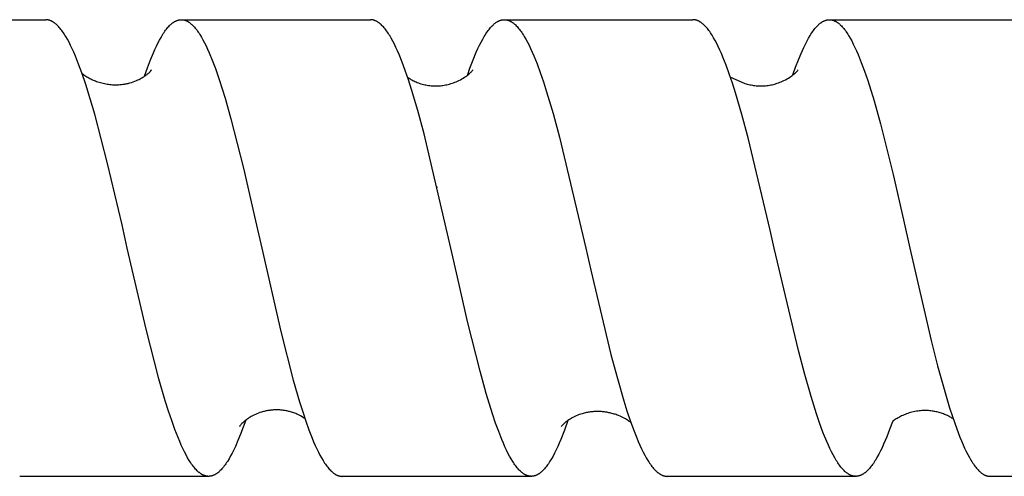
# Model space of a CAD drawing. Units: millimetres. Extents: x 1595 to 2539, y 1941 to 2360.
# Drawn here: x 1784 to 1810, y 1972 to 1984 of the extents above; entities that cross this region are included whole.
import ezdxf

# ---------------------------------------------------------------- set-up
doc = ezdxf.new("R2010")
doc.units = ezdxf.units.MM
doc.header["$LTSCALE"] = 100
doc.layers.add('GIP_Visible', color=7, linetype='Continuous')

msp = doc.modelspace()

# ---------------------------------------------------------------- linework, layer by layer
at = {"layer": 'GIP_Visible'}
for points in [[(1779.985, 1983.723), (1784.933, 1983.723)], [(1786.936, 1978.328), (1786.557, 1979.944), (1786.219, 1981.242), (1786.103, 1981.646), (1785.986, 1982.02), (1785.881, 1982.328), (1785.797, 1982.557), (1785.713, 1982.768), (1785.67, 1982.866), (1785.628, 1982.959), (1785.586, 1983.048), (1785.544, 1983.131), (1785.501, 1983.209), (1785.459, 1983.281), (1785.438, 1983.316), (1785.417, 1983.349), (1785.396, 1983.38), (1785.375, 1983.411), (1785.354, 1983.44), (1785.333, 1983.467), (1785.312, 1983.493), (1785.29, 1983.518), (1785.269, 1983.542), (1785.248, 1983.564), (1785.227, 1983.584), (1785.217, 1983.594), (1785.206, 1983.603), (1785.189, 1983.618), (1785.172, 1983.631), (1785.163, 1983.638), (1785.155, 1983.644), (1785.146, 1983.65), (1785.138, 1983.656), (1785.129, 1983.661), (1785.121, 1983.667), (1785.112, 1983.672), (1785.104, 1983.676), (1785.095, 1983.681), (1785.087, 1983.685), (1785.078, 1983.689), (1785.07, 1983.693), (1785.061, 1983.697), (1785.053, 1983.7), (1785.044, 1983.703), (1785.035, 1983.706), (1785.027, 1983.709), (1785.018, 1983.712), (1785.01, 1983.714), (1785.001, 1983.716), (1784.993, 1983.718), (1784.984, 1983.719), (1784.976, 1983.72), (1784.967, 1983.721), (1784.959, 1983.722), (1784.95, 1983.723), (1784.942, 1983.723), (1784.933, 1983.723)], [(1787.524, 1982.236), (1787.603, 1982.458), (1787.681, 1982.664), (1787.759, 1982.853), (1787.798, 1982.941), (1787.837, 1983.025), (1787.877, 1983.108), (1787.918, 1983.185), (1787.959, 1983.258), (1788, 1983.326), (1788.02, 1983.358), (1788.04, 1983.388), (1788.061, 1983.418), (1788.081, 1983.446), (1788.102, 1983.472), (1788.122, 1983.498), (1788.142, 1983.522), (1788.163, 1983.544), (1788.183, 1983.566), (1788.203, 1983.586), (1788.214, 1983.595), (1788.224, 1983.605), (1788.234, 1983.613), (1788.244, 1983.622), (1788.254, 1983.63), (1788.265, 1983.638), (1788.275, 1983.645), (1788.285, 1983.653), (1788.295, 1983.659), (1788.305, 1983.666), (1788.316, 1983.672), (1788.326, 1983.678), (1788.336, 1983.683), (1788.346, 1983.688), (1788.356, 1983.693), (1788.367, 1983.697), (1788.377, 1983.701), (1788.387, 1983.705), (1788.397, 1983.708), (1788.407, 1983.712), (1788.418, 1983.714), (1788.428, 1983.717), (1788.438, 1983.719), (1788.448, 1983.72), (1788.458, 1983.721), (1788.469, 1983.722), (1788.479, 1983.723), (1788.489, 1983.723)], [(1788.492, 1983.723), (1793.456, 1983.723)], [(1788.492, 1983.723), (1788.502, 1983.723), (1788.512, 1983.723), (1788.522, 1983.722), (1788.532, 1983.721), (1788.542, 1983.719), (1788.552, 1983.717), (1788.562, 1983.715), (1788.572, 1983.713), (1788.582, 1983.71), (1788.592, 1983.707), (1788.602, 1983.703), (1788.612, 1983.699), (1788.622, 1983.695), (1788.632, 1983.691), (1788.642, 1983.686), (1788.652, 1983.681), (1788.662, 1983.675), (1788.672, 1983.669), (1788.683, 1983.663), (1788.693, 1983.656), (1788.703, 1983.649), (1788.713, 1983.642), (1788.723, 1983.634), (1788.733, 1983.626), (1788.744, 1983.618), (1788.754, 1983.609), (1788.764, 1983.6), (1788.774, 1983.591), (1788.795, 1983.571), (1788.815, 1983.55), (1788.835, 1983.528), (1788.856, 1983.504), (1788.876, 1983.479), (1788.897, 1983.453), (1788.917, 1983.425), (1788.937, 1983.396), (1788.958, 1983.366), (1788.978, 1983.334), (1789.019, 1983.267), (1789.06, 1983.195), (1789.1, 1983.118), (1789.141, 1983.035), (1789.182, 1982.948), (1789.223, 1982.856), (1789.305, 1982.657), (1789.386, 1982.441), (1789.486, 1982.155), (1789.64, 1981.661), (1789.795, 1981.115), (1790.122, 1979.821), (1790.442, 1978.433)], [(1795.567, 1977.723), (1794.863, 1980.726), (1794.699, 1981.335), (1794.536, 1981.891), (1794.454, 1982.146), (1794.372, 1982.385), (1794.29, 1982.606), (1794.208, 1982.81), (1794.167, 1982.904), (1794.126, 1982.994), (1794.085, 1983.079), (1794.044, 1983.159), (1794.003, 1983.234), (1793.962, 1983.304), (1793.941, 1983.337), (1793.921, 1983.368), (1793.9, 1983.399), (1793.88, 1983.428), (1793.859, 1983.455), (1793.839, 1983.482), (1793.818, 1983.507), (1793.798, 1983.531), (1793.777, 1983.553), (1793.757, 1983.574), (1793.736, 1983.593), (1793.726, 1983.603), (1793.716, 1983.612), (1793.705, 1983.62), (1793.695, 1983.629), (1793.685, 1983.637), (1793.675, 1983.644), (1793.664, 1983.651), (1793.654, 1983.658), (1793.644, 1983.665), (1793.634, 1983.671), (1793.623, 1983.677), (1793.613, 1983.682), (1793.603, 1983.688), (1793.593, 1983.692), (1793.582, 1983.697), (1793.572, 1983.701), (1793.562, 1983.705), (1793.551, 1983.708), (1793.546, 1983.71), (1793.54, 1983.712), (1793.534, 1983.713), (1793.528, 1983.715), (1793.522, 1983.716), (1793.516, 1983.717), (1793.51, 1983.719), (1793.504, 1983.72), (1793.498, 1983.72), (1793.492, 1983.721), (1793.486, 1983.722), (1793.48, 1983.722), (1793.474, 1983.723), (1793.468, 1983.723), (1793.462, 1983.723), (1793.456, 1983.723)], [(1796, 1982.26), (1796.068, 1982.452), (1796.152, 1982.67), (1796.235, 1982.869), (1796.277, 1982.962), (1796.319, 1983.049), (1796.361, 1983.132), (1796.403, 1983.209), (1796.445, 1983.282), (1796.466, 1983.316), (1796.487, 1983.349), (1796.507, 1983.38), (1796.528, 1983.41), (1796.549, 1983.439), (1796.57, 1983.466), (1796.591, 1983.492), (1796.612, 1983.517), (1796.633, 1983.541), (1796.654, 1983.562), (1796.675, 1983.583), (1796.685, 1983.593), (1796.696, 1983.602), (1796.706, 1983.611), (1796.717, 1983.62), (1796.727, 1983.628), (1796.738, 1983.636), (1796.752, 1983.647), (1796.767, 1983.657), (1796.781, 1983.666), (1796.796, 1983.674), (1796.803, 1983.678), (1796.81, 1983.682), (1796.817, 1983.686), (1796.825, 1983.689), (1796.832, 1983.693), (1796.839, 1983.696), (1796.846, 1983.699), (1796.854, 1983.702), (1796.861, 1983.704), (1796.868, 1983.707), (1796.875, 1983.709), (1796.883, 1983.711), (1796.89, 1983.713), (1796.897, 1983.715), (1796.904, 1983.716), (1796.912, 1983.718), (1796.919, 1983.719), (1796.926, 1983.72), (1796.933, 1983.721), (1796.941, 1983.722), (1796.948, 1983.723), (1796.955, 1983.723), (1796.962, 1983.723), (1796.969, 1983.723)], [(1796.969, 1983.723), (1801.921, 1983.723)], [(1796.969, 1983.723), (1796.976, 1983.723), (1796.982, 1983.723), (1796.989, 1983.723), (1796.995, 1983.722), (1797.002, 1983.722), (1797.008, 1983.721), (1797.015, 1983.72), (1797.021, 1983.719), (1797.028, 1983.718), (1797.034, 1983.717), (1797.041, 1983.715), (1797.047, 1983.713), (1797.054, 1983.712), (1797.06, 1983.71), (1797.067, 1983.708), (1797.073, 1983.706), (1797.084, 1983.702), (1797.094, 1983.698), (1797.105, 1983.694), (1797.115, 1983.689), (1797.126, 1983.684), (1797.136, 1983.678), (1797.147, 1983.672), (1797.157, 1983.666), (1797.168, 1983.66), (1797.178, 1983.653), (1797.189, 1983.646), (1797.199, 1983.638), (1797.21, 1983.63), (1797.22, 1983.622), (1797.231, 1983.613), (1797.241, 1983.604), (1797.252, 1983.595), (1797.262, 1983.585), (1797.283, 1983.565), (1797.304, 1983.543), (1797.325, 1983.519), (1797.346, 1983.495), (1797.367, 1983.469), (1797.388, 1983.441), (1797.409, 1983.413), (1797.43, 1983.383), (1797.451, 1983.351), (1797.472, 1983.318), (1797.493, 1983.284), (1797.535, 1983.212), (1797.577, 1983.134), (1797.619, 1983.052), (1797.661, 1982.964), (1797.703, 1982.871), (1797.745, 1982.774), (1797.83, 1982.564), (1797.914, 1982.336), (1797.998, 1982.09), (1798.082, 1981.828), (1798.25, 1981.257), (1798.419, 1980.632), (1799.108, 1977.723)], [(1803.95, 1978.194), (1803.37, 1980.622), (1803.206, 1981.235), (1803.041, 1981.798), (1802.958, 1982.057), (1802.876, 1982.3), (1802.794, 1982.527), (1802.711, 1982.736), (1802.67, 1982.834), (1802.629, 1982.926), (1802.588, 1983.014), (1802.547, 1983.097), (1802.506, 1983.176), (1802.464, 1983.249), (1802.423, 1983.317), (1802.403, 1983.349), (1802.382, 1983.38), (1802.362, 1983.41), (1802.341, 1983.438), (1802.321, 1983.465), (1802.3, 1983.491), (1802.279, 1983.515), (1802.259, 1983.538), (1802.238, 1983.56), (1802.218, 1983.58), (1802.208, 1983.59), (1802.197, 1983.599), (1802.187, 1983.608), (1802.177, 1983.617), (1802.166, 1983.625), (1802.156, 1983.633), (1802.146, 1983.641), (1802.136, 1983.648), (1802.125, 1983.655), (1802.115, 1983.662), (1802.105, 1983.668), (1802.095, 1983.674), (1802.084, 1983.68), (1802.074, 1983.685), (1802.064, 1983.69), (1802.053, 1983.695), (1802.045, 1983.698), (1802.037, 1983.701), (1802.029, 1983.704), (1802.02, 1983.707), (1802.012, 1983.71), (1802.004, 1983.712), (1801.995, 1983.714), (1801.987, 1983.716), (1801.979, 1983.718), (1801.971, 1983.719), (1801.962, 1983.721), (1801.954, 1983.722), (1801.946, 1983.722), (1801.937, 1983.723), (1801.929, 1983.723), (1801.921, 1983.723)], [(1804.547, 1982.277), (1804.618, 1982.477), (1804.69, 1982.664), (1804.761, 1982.837), (1804.833, 1982.996), (1804.875, 1983.082), (1804.917, 1983.163), (1804.959, 1983.239), (1805, 1983.31), (1805.021, 1983.343), (1805.042, 1983.375), (1805.063, 1983.406), (1805.084, 1983.435), (1805.105, 1983.463), (1805.126, 1983.49), (1805.147, 1983.515), (1805.168, 1983.538), (1805.189, 1983.561), (1805.21, 1983.582), (1805.221, 1983.591), (1805.231, 1983.601), (1805.242, 1983.61), (1805.252, 1983.619), (1805.263, 1983.628), (1805.273, 1983.636), (1805.284, 1983.643), (1805.294, 1983.651), (1805.305, 1983.658), (1805.315, 1983.665), (1805.326, 1983.671), (1805.336, 1983.677), (1805.347, 1983.683), (1805.357, 1983.688), (1805.368, 1983.693), (1805.378, 1983.697), (1805.389, 1983.701), (1805.399, 1983.705), (1805.41, 1983.709), (1805.42, 1983.712), (1805.431, 1983.714), (1805.441, 1983.717), (1805.452, 1983.719), (1805.462, 1983.72), (1805.473, 1983.722), (1805.483, 1983.723), (1805.494, 1983.723), (1805.504, 1983.723)], [(1805.504, 1983.723), (1810.463, 1983.723)], [(1805.504, 1983.723), (1805.515, 1983.723), (1805.525, 1983.723), (1805.536, 1983.722), (1805.546, 1983.72), (1805.557, 1983.719), (1805.567, 1983.717), (1805.577, 1983.714), (1805.588, 1983.712), (1805.598, 1983.709), (1805.609, 1983.705), (1805.619, 1983.701), (1805.63, 1983.697), (1805.64, 1983.693), (1805.651, 1983.688), (1805.661, 1983.683), (1805.672, 1983.677), (1805.682, 1983.671), (1805.693, 1983.665), (1805.703, 1983.658), (1805.714, 1983.651), (1805.724, 1983.644), (1805.735, 1983.636), (1805.745, 1983.628), (1805.756, 1983.619), (1805.766, 1983.61), (1805.777, 1983.601), (1805.787, 1983.592), (1805.797, 1983.582), (1805.818, 1983.561), (1805.839, 1983.539), (1805.86, 1983.515), (1805.881, 1983.49), (1805.902, 1983.463), (1805.923, 1983.435), (1805.944, 1983.406), (1805.965, 1983.376), (1805.986, 1983.344), (1806.007, 1983.31), (1806.049, 1983.24), (1806.091, 1983.164), (1806.132, 1983.083), (1806.174, 1982.996), (1806.216, 1982.904), (1806.258, 1982.808), (1806.342, 1982.6), (1806.426, 1982.373), (1806.51, 1982.128), (1806.677, 1981.588), (1806.844, 1980.99), (1807.178, 1979.652), (1807.451, 1978.467)], [(1785.888, 1982.309), (1785.913, 1982.29), (1785.934, 1982.274), (1785.958, 1982.258), (1785.983, 1982.241), (1786.008, 1982.225), (1786.034, 1982.21), (1786.061, 1982.194), (1786.089, 1982.179), (1786.118, 1982.165), (1786.147, 1982.151), (1786.177, 1982.138), (1786.207, 1982.125), (1786.238, 1982.113), (1786.27, 1982.101), (1786.302, 1982.09), (1786.335, 1982.079), (1786.369, 1982.069), (1786.403, 1982.06), (1786.437, 1982.052), (1786.472, 1982.044), (1786.507, 1982.037), (1786.543, 1982.031), (1786.579, 1982.026), (1786.616, 1982.021), (1786.653, 1982.018), (1786.69, 1982.015), (1786.727, 1982.014), (1786.765, 1982.013), (1786.803, 1982.013), (1786.842, 1982.015), (1786.88, 1982.017), (1786.919, 1982.021), (1786.958, 1982.025), (1786.997, 1982.031), (1787.021, 1982.035), (1787.046, 1982.04), (1787.07, 1982.045), (1787.094, 1982.05), (1787.117, 1982.056), (1787.14, 1982.062), (1787.186, 1982.076), (1787.23, 1982.09), (1787.272, 1982.106), (1787.313, 1982.123), (1787.353, 1982.14), (1787.382, 1982.154), (1787.409, 1982.168), (1787.435, 1982.182), (1787.46, 1982.196), (1787.483, 1982.209), (1787.504, 1982.223), (1787.525, 1982.236), (1787.544, 1982.249), (1787.562, 1982.262), (1787.578, 1982.274), (1787.594, 1982.286), (1787.608, 1982.298), (1787.621, 1982.309), (1787.634, 1982.319), (1787.645, 1982.33), (1787.655, 1982.339), (1787.664, 1982.349), (1787.672, 1982.357), (1787.679, 1982.365), (1787.685, 1982.372), (1787.69, 1982.379), (1787.695, 1982.385), (1787.698, 1982.39), (1787.7, 1982.392), (1787.701, 1982.394), (1787.702, 1982.396), (1787.703, 1982.398), (1787.704, 1982.399), (1787.704, 1982.4), (1787.705, 1982.4), (1787.705, 1982.401), (1787.705, 1982.401), (1787.705, 1982.401), (1787.705, 1982.401), (1787.705, 1982.402), (1787.705, 1982.402), (1787.705, 1982.402), (1787.705, 1982.402), (1787.705, 1982.402), (1787.705, 1982.402), (1787.705, 1982.402), (1787.705, 1982.402), (1787.705, 1982.402), (1787.705, 1982.402), (1787.705, 1982.402), (1787.705, 1982.402), (1787.705, 1982.402), (1787.705, 1982.402), (1787.705, 1982.402), (1787.705, 1982.402), (1787.705, 1982.402), (1787.705, 1982.402), (1787.704, 1982.402), (1787.704, 1982.402), (1787.704, 1982.402), (1787.704, 1982.402), (1787.704, 1982.401), (1787.703, 1982.401), (1787.703, 1982.4), (1787.703, 1982.4), (1787.702, 1982.398), (1787.7, 1982.397), (1787.699, 1982.395)], [(1787.699, 1982.395), (1787.688, 1982.376)], [(1794.624, 1982.1), (1794.655, 1982.086), (1794.686, 1982.073), (1794.718, 1982.062), (1794.75, 1982.05), (1794.782, 1982.04), (1794.815, 1982.031), (1794.848, 1982.022), (1794.881, 1982.014), (1794.914, 1982.007), (1794.948, 1982.001), (1794.982, 1981.996), (1795.016, 1981.992), (1795.05, 1981.988), (1795.084, 1981.986), (1795.119, 1981.984), (1795.153, 1981.983), (1795.188, 1981.983), (1795.222, 1981.984), (1795.257, 1981.986), (1795.292, 1981.988), (1795.327, 1981.992), (1795.361, 1981.996), (1795.396, 1982.001), (1795.431, 1982.008), (1795.465, 1982.015), (1795.5, 1982.023), (1795.534, 1982.032), (1795.568, 1982.042), (1795.602, 1982.052), (1795.636, 1982.064), (1795.67, 1982.077), (1795.703, 1982.09), (1795.741, 1982.107), (1795.778, 1982.124), (1795.819, 1982.145), (1795.858, 1982.167), (1795.894, 1982.188), (1795.928, 1982.209), (1795.959, 1982.23), (1795.987, 1982.25), (1796.013, 1982.27), (1796.036, 1982.289), (1796.057, 1982.307), (1796.076, 1982.324), (1796.093, 1982.34), (1796.108, 1982.355), (1796.121, 1982.369), (1796.131, 1982.382), (1796.14, 1982.393), (1796.147, 1982.402)], [(1802.906, 1982.211), (1803.19, 1982.086), (1803.221, 1982.073), (1803.253, 1982.062), (1803.285, 1982.05), (1803.317, 1982.04), (1803.349, 1982.031), (1803.382, 1982.022), (1803.415, 1982.014), (1803.449, 1982.007), (1803.482, 1982.001), (1803.516, 1981.996), (1803.55, 1981.992), (1803.584, 1981.988), (1803.619, 1981.986), (1803.653, 1981.984), (1803.688, 1981.983), (1803.722, 1981.983), (1803.757, 1981.984), (1803.792, 1981.986), (1803.827, 1981.988), (1803.861, 1981.992), (1803.896, 1981.996), (1803.931, 1982.001), (1803.965, 1982.008), (1804, 1982.015), (1804.034, 1982.023), (1804.069, 1982.032), (1804.103, 1982.042), (1804.137, 1982.052), (1804.171, 1982.064), (1804.205, 1982.077), (1804.238, 1982.09), (1804.276, 1982.107), (1804.312, 1982.124), (1804.354, 1982.145), (1804.393, 1982.167), (1804.429, 1982.188), (1804.462, 1982.209), (1804.493, 1982.23), (1804.521, 1982.25), (1804.547, 1982.27), (1804.571, 1982.289), (1804.592, 1982.307), (1804.611, 1982.324), (1804.628, 1982.34), (1804.642, 1982.355), (1804.655, 1982.369), (1804.666, 1982.382), (1804.675, 1982.393), (1804.682, 1982.402)], [(1794.433, 1982.21), (1794.453, 1982.196), (1794.474, 1982.182), (1794.496, 1982.168), (1794.52, 1982.154), (1794.544, 1982.14), (1794.57, 1982.127), (1794.596, 1982.113), (1794.624, 1982.1)], [(1795.2, 1979.308), (1795.204, 1979.326)], [(1795.208, 1979.331), (1795.203, 1979.31)], [(1803.715, 1979.187), (1803.719, 1979.203)], [(1787.073, 1977.723), (1786.936, 1978.328)], [(1790.442, 1978.433), (1790.602, 1977.723)], [(1807.451, 1978.467), (1807.618, 1977.723)], [(1804.057, 1977.723), (1803.95, 1978.194)], [(1789.21, 1971.723), (1789.2, 1971.723), (1789.191, 1971.724), (1789.182, 1971.725), (1789.172, 1971.726), (1789.163, 1971.727), (1789.153, 1971.728), (1789.144, 1971.73), (1789.135, 1971.733), (1789.125, 1971.735), (1789.116, 1971.738), (1789.106, 1971.741), (1789.097, 1971.744), (1789.088, 1971.748), (1789.078, 1971.751), (1789.069, 1971.756), (1789.06, 1971.76), (1789.05, 1971.765), (1789.041, 1971.77), (1789.031, 1971.775), (1789.022, 1971.781), (1789.013, 1971.786), (1789.003, 1971.793), (1788.994, 1971.799), (1788.984, 1971.806), (1788.975, 1971.813), (1788.966, 1971.82), (1788.956, 1971.828), (1788.947, 1971.835), (1788.928, 1971.852), (1788.909, 1971.87), (1788.888, 1971.891), (1788.867, 1971.913), (1788.846, 1971.937), (1788.826, 1971.962), (1788.805, 1971.988), (1788.784, 1972.016), (1788.763, 1972.045), (1788.742, 1972.076), (1788.721, 1972.108), (1788.7, 1972.141), (1788.658, 1972.211), (1788.616, 1972.287), (1788.574, 1972.367), (1788.532, 1972.453), (1788.491, 1972.544), (1788.449, 1972.64), (1788.407, 1972.741), (1788.323, 1972.956), (1788.239, 1973.189), (1788.155, 1973.44), (1788.071, 1973.707), (1787.904, 1974.287), (1787.567, 1975.594), (1787.073, 1977.723)], [(1790.602, 1977.723), (1791.104, 1975.533), (1791.432, 1974.249), (1791.596, 1973.68), (1791.678, 1973.417), (1791.76, 1973.171), (1791.842, 1972.941), (1791.924, 1972.729), (1791.965, 1972.63), (1792.007, 1972.535), (1792.048, 1972.446), (1792.089, 1972.361), (1792.13, 1972.281), (1792.171, 1972.207), (1792.212, 1972.137), (1792.233, 1972.104), (1792.253, 1972.073), (1792.274, 1972.043), (1792.294, 1972.014), (1792.315, 1971.986), (1792.336, 1971.96), (1792.356, 1971.935), (1792.377, 1971.912), (1792.397, 1971.89), (1792.418, 1971.869), (1792.428, 1971.859), (1792.439, 1971.85), (1792.449, 1971.84), (1792.459, 1971.831), (1792.47, 1971.823), (1792.48, 1971.815), (1792.49, 1971.807), (1792.5, 1971.8), (1792.511, 1971.792), (1792.521, 1971.786), (1792.531, 1971.779), (1792.542, 1971.773), (1792.552, 1971.767), (1792.562, 1971.762), (1792.573, 1971.757), (1792.583, 1971.752), (1792.591, 1971.749), (1792.6, 1971.746), (1792.608, 1971.742), (1792.616, 1971.74), (1792.624, 1971.737), (1792.633, 1971.735), (1792.641, 1971.732), (1792.649, 1971.731), (1792.658, 1971.729), (1792.666, 1971.727), (1792.674, 1971.726), (1792.682, 1971.725), (1792.691, 1971.724), (1792.699, 1971.724), (1792.707, 1971.723), (1792.715, 1971.723)], [(1795.74, 1976.954), (1795.567, 1977.723)], [(1799.108, 1977.723), (1799.241, 1977.141)], [(1806.197, 1971.723), (1806.191, 1971.723), (1806.185, 1971.724), (1806.18, 1971.724), (1806.174, 1971.724), (1806.168, 1971.725), (1806.163, 1971.725), (1806.157, 1971.726), (1806.151, 1971.727), (1806.146, 1971.728), (1806.14, 1971.729), (1806.134, 1971.73), (1806.129, 1971.731), (1806.117, 1971.733), (1806.106, 1971.737), (1806.095, 1971.74), (1806.083, 1971.744), (1806.072, 1971.748), (1806.061, 1971.753), (1806.049, 1971.758), (1806.038, 1971.764), (1806.027, 1971.77), (1806.015, 1971.776), (1806.005, 1971.783), (1805.995, 1971.789), (1805.984, 1971.796), (1805.974, 1971.803), (1805.964, 1971.811), (1805.953, 1971.819), (1805.943, 1971.827), (1805.933, 1971.836), (1805.922, 1971.845), (1805.912, 1971.854), (1805.891, 1971.874), (1805.871, 1971.895), (1805.85, 1971.917), (1805.829, 1971.94), (1805.808, 1971.965), (1805.788, 1971.992), (1805.767, 1972.019), (1805.746, 1972.048), (1805.726, 1972.078), (1805.705, 1972.11), (1805.684, 1972.143), (1805.643, 1972.212), (1805.601, 1972.287), (1805.56, 1972.367), (1805.519, 1972.451), (1805.477, 1972.541), (1805.436, 1972.635), (1805.353, 1972.837), (1805.308, 1972.955), (1805.236, 1973.153), (1805.165, 1973.363), (1805.022, 1973.818), (1804.857, 1974.399), (1804.691, 1975.028), (1804.057, 1977.723)], [(1807.618, 1977.723), (1808.179, 1975.289), (1808.346, 1974.629), (1808.513, 1974.016), (1808.661, 1973.521), (1808.734, 1973.292), (1808.846, 1972.972), (1808.929, 1972.754), (1808.971, 1972.652), (1809.012, 1972.555), (1809.054, 1972.464), (1809.095, 1972.377), (1809.137, 1972.295), (1809.179, 1972.218), (1809.22, 1972.147), (1809.241, 1972.113), (1809.262, 1972.081), (1809.283, 1972.05), (1809.303, 1972.021), (1809.324, 1971.993), (1809.345, 1971.966), (1809.366, 1971.94), (1809.387, 1971.916), (1809.407, 1971.894), (1809.428, 1971.872), (1809.439, 1971.862), (1809.449, 1971.853), (1809.459, 1971.843), (1809.47, 1971.834), (1809.48, 1971.825), (1809.491, 1971.817), (1809.501, 1971.809), (1809.511, 1971.801), (1809.525, 1971.792), (1809.538, 1971.783), (1809.552, 1971.775), (1809.566, 1971.767), (1809.572, 1971.764), (1809.579, 1971.76), (1809.586, 1971.757), (1809.593, 1971.754), (1809.599, 1971.751), (1809.606, 1971.748), (1809.613, 1971.745), (1809.62, 1971.743), (1809.627, 1971.74), (1809.633, 1971.738), (1809.64, 1971.736), (1809.647, 1971.734), (1809.654, 1971.733), (1809.66, 1971.731), (1809.667, 1971.73), (1809.674, 1971.728), (1809.681, 1971.727), (1809.688, 1971.726), (1809.694, 1971.725), (1809.701, 1971.725), (1809.708, 1971.724), (1809.715, 1971.724), (1809.721, 1971.723), (1809.728, 1971.723)], [(1797.678, 1971.723), (1797.672, 1971.723), (1797.665, 1971.724), (1797.659, 1971.724), (1797.653, 1971.724), (1797.646, 1971.725), (1797.64, 1971.726), (1797.634, 1971.727), (1797.627, 1971.728), (1797.621, 1971.729), (1797.615, 1971.73), (1797.608, 1971.731), (1797.602, 1971.733), (1797.596, 1971.735), (1797.589, 1971.736), (1797.583, 1971.738), (1797.577, 1971.74), (1797.57, 1971.743), (1797.564, 1971.745), (1797.558, 1971.747), (1797.551, 1971.75), (1797.545, 1971.753), (1797.539, 1971.755), (1797.526, 1971.762), (1797.513, 1971.768), (1797.501, 1971.775), (1797.488, 1971.783), (1797.475, 1971.791), (1797.465, 1971.798), (1797.455, 1971.806), (1797.445, 1971.813), (1797.434, 1971.821), (1797.424, 1971.83), (1797.414, 1971.838), (1797.404, 1971.848), (1797.394, 1971.857), (1797.373, 1971.877), (1797.353, 1971.898), (1797.332, 1971.92), (1797.312, 1971.944), (1797.292, 1971.969), (1797.271, 1971.996), (1797.251, 1972.023), (1797.231, 1972.052), (1797.21, 1972.083), (1797.19, 1972.114), (1797.149, 1972.182), (1797.108, 1972.254), (1797.067, 1972.331), (1797.027, 1972.414), (1796.986, 1972.501), (1796.945, 1972.593), (1796.904, 1972.689), (1796.823, 1972.897), (1796.741, 1973.122), (1796.66, 1973.365), (1796.496, 1973.897), (1796.333, 1974.485), (1796.007, 1975.795), (1795.74, 1976.954)], [(1799.241, 1977.141), (1799.768, 1974.929), (1799.938, 1974.293), (1800.107, 1973.709), (1800.191, 1973.441), (1800.276, 1973.188), (1800.36, 1972.954), (1800.445, 1972.737), (1800.487, 1972.636), (1800.529, 1972.54), (1800.572, 1972.448), (1800.614, 1972.362), (1800.656, 1972.281), (1800.698, 1972.205), (1800.741, 1972.135), (1800.762, 1972.101), (1800.783, 1972.07), (1800.804, 1972.039), (1800.825, 1972.01), (1800.846, 1971.982), (1800.868, 1971.956), (1800.889, 1971.931), (1800.91, 1971.907), (1800.931, 1971.885), (1800.952, 1971.864), (1800.963, 1971.855), (1800.973, 1971.845), (1800.984, 1971.836), (1800.994, 1971.827), (1801.005, 1971.819), (1801.015, 1971.811), (1801.026, 1971.803), (1801.036, 1971.795), (1801.047, 1971.788), (1801.058, 1971.782), (1801.068, 1971.776), (1801.079, 1971.77), (1801.089, 1971.764), (1801.1, 1971.759), (1801.11, 1971.754), (1801.121, 1971.749), (1801.129, 1971.746), (1801.137, 1971.743), (1801.145, 1971.741), (1801.153, 1971.738), (1801.161, 1971.736), (1801.168, 1971.733), (1801.176, 1971.732), (1801.184, 1971.73), (1801.192, 1971.728), (1801.2, 1971.727), (1801.208, 1971.726), (1801.216, 1971.725), (1801.224, 1971.724), (1801.232, 1971.724), (1801.24, 1971.723), (1801.248, 1971.723)], [(1790.967, 1976.113), (1790.97, 1976.128)], [(1791.359, 1973.418), (1791.336, 1973.424), (1791.312, 1973.43), (1791.289, 1973.436), (1791.266, 1973.441), (1791.242, 1973.446), (1791.219, 1973.45), (1791.195, 1973.454), (1791.172, 1973.457), (1791.148, 1973.46), (1791.124, 1973.463), (1791.1, 1973.465), (1791.076, 1973.467), (1791.052, 1973.468), (1791.028, 1973.469), (1791.004, 1973.469), (1790.98, 1973.469), (1790.956, 1973.469), (1790.932, 1973.468), (1790.908, 1973.467), (1790.884, 1973.465), (1790.86, 1973.463), (1790.836, 1973.46), (1790.812, 1973.457), (1790.788, 1973.454), (1790.764, 1973.45), (1790.741, 1973.446), (1790.717, 1973.441), (1790.693, 1973.436), (1790.669, 1973.43), (1790.646, 1973.424), (1790.622, 1973.418), (1790.599, 1973.411), (1790.556, 1973.397), (1790.515, 1973.382), (1790.475, 1973.367), (1790.436, 1973.35), (1790.399, 1973.332), (1790.363, 1973.314), (1790.329, 1973.295), (1790.296, 1973.276), (1790.266, 1973.257), (1790.238, 1973.238), (1790.212, 1973.22), (1790.187, 1973.201), (1790.164, 1973.183), (1790.143, 1973.166), (1790.124, 1973.149), (1790.106, 1973.133), (1790.084, 1973.111), (1790.065, 1973.092), (1790.05, 1973.076), (1790.038, 1973.062), (1790.03, 1973.051), (1790.024, 1973.044), (1790.022, 1973.041), (1790.02, 1973.039), (1790.02, 1973.038), (1790.019, 1973.037), (1790.019, 1973.037), (1790.019, 1973.037), (1790.019, 1973.037), (1790.019, 1973.037), (1790.019, 1973.037)], [(1791.737, 1973.24), (1791.72, 1973.251), (1791.701, 1973.263), (1791.662, 1973.287), (1791.619, 1973.311), (1791.572, 1973.335), (1791.547, 1973.347), (1791.522, 1973.359), (1791.496, 1973.37), (1791.47, 1973.38), (1791.443, 1973.39), (1791.415, 1973.4), (1791.387, 1973.409), (1791.359, 1973.418)], [(1800.294, 1973.136), (1800.274, 1973.151), (1800.252, 1973.167), (1800.228, 1973.183), (1800.203, 1973.2), (1800.176, 1973.216), (1800.148, 1973.233), (1800.118, 1973.25), (1800.086, 1973.266), (1800.05, 1973.285), (1800.012, 1973.302), (1799.972, 1973.319), (1799.931, 1973.334), (1799.905, 1973.344), (1799.878, 1973.353), (1799.851, 1973.361), (1799.824, 1973.369), (1799.797, 1973.377), (1799.77, 1973.384), (1799.742, 1973.39), (1799.715, 1973.396), (1799.687, 1973.401), (1799.659, 1973.406), (1799.631, 1973.411), (1799.604, 1973.414), (1799.575, 1973.418), (1799.547, 1973.421), (1799.519, 1973.423), (1799.491, 1973.424), (1799.463, 1973.426), (1799.435, 1973.426), (1799.406, 1973.426), (1799.378, 1973.426), (1799.35, 1973.425), (1799.322, 1973.423), (1799.294, 1973.421), (1799.265, 1973.419), (1799.237, 1973.416), (1799.209, 1973.412), (1799.181, 1973.408), (1799.153, 1973.403), (1799.126, 1973.397), (1799.098, 1973.391), (1799.07, 1973.385), (1799.043, 1973.378), (1799.011, 1973.369), (1798.979, 1973.359), (1798.937, 1973.345), (1798.897, 1973.33), (1798.859, 1973.314), (1798.823, 1973.298), (1798.788, 1973.281), (1798.756, 1973.264), (1798.725, 1973.247), (1798.695, 1973.229), (1798.668, 1973.211), (1798.642, 1973.194), (1798.618, 1973.177), (1798.596, 1973.16), (1798.575, 1973.143), (1798.556, 1973.127), (1798.539, 1973.112), (1798.524, 1973.098), (1798.463, 1973.036), (1798.462, 1973.035), (1798.461, 1973.035), (1798.461, 1973.035), (1798.461, 1973.035), (1798.461, 1973.035), (1798.461, 1973.034), (1798.461, 1973.034), (1798.461, 1973.034), (1798.461, 1973.034), (1798.461, 1973.034), (1798.461, 1973.034), (1798.461, 1973.034), (1798.461, 1973.034), (1798.461, 1973.034), (1798.461, 1973.034), (1798.461, 1973.034), (1798.461, 1973.034), (1798.461, 1973.034), (1798.46, 1973.034), (1798.46, 1973.034)], [(1807.787, 1973.433), (1807.748, 1973.426), (1807.71, 1973.418), (1807.672, 1973.409), (1807.635, 1973.399), (1807.599, 1973.389), (1807.564, 1973.377), (1807.53, 1973.365), (1807.496, 1973.352), (1807.463, 1973.339), (1807.431, 1973.325), (1807.4, 1973.31), (1807.37, 1973.295), (1807.341, 1973.28), (1807.312, 1973.264), (1807.285, 1973.247), (1807.259, 1973.231), (1807.233, 1973.214), (1807.208, 1973.197), (1807.185, 1973.18), (1807.164, 1973.163)], [(1808.755, 1973.23), (1808.741, 1973.239), (1808.72, 1973.253), (1808.698, 1973.267), (1808.676, 1973.28), (1808.653, 1973.293), (1808.629, 1973.306), (1808.604, 1973.318), (1808.579, 1973.33), (1808.553, 1973.341), (1808.527, 1973.352), (1808.5, 1973.363), (1808.473, 1973.373), (1808.445, 1973.383), (1808.416, 1973.392), (1808.387, 1973.4), (1808.357, 1973.408), (1808.327, 1973.416), (1808.297, 1973.422), (1808.266, 1973.429), (1808.234, 1973.434), (1808.202, 1973.439), (1808.17, 1973.443), (1808.137, 1973.446), (1808.104, 1973.449), (1808.071, 1973.45), (1808.037, 1973.451), (1808.003, 1973.452), (1807.969, 1973.451), (1807.934, 1973.449), (1807.899, 1973.447), (1807.864, 1973.444), (1807.828, 1973.439), (1807.793, 1973.434)], [(1790.183, 1973.203), (1790.115, 1973.011), (1790.048, 1972.832), (1789.98, 1972.664), (1789.912, 1972.509), (1789.87, 1972.42), (1789.828, 1972.336), (1789.787, 1972.258), (1789.745, 1972.184), (1789.703, 1972.116), (1789.682, 1972.084), (1789.662, 1972.053), (1789.641, 1972.023), (1789.62, 1971.995), (1789.599, 1971.968), (1789.578, 1971.943), (1789.557, 1971.919), (1789.536, 1971.896), (1789.516, 1971.875), (1789.495, 1971.855), (1789.484, 1971.846), (1789.474, 1971.837), (1789.463, 1971.828), (1789.453, 1971.819), (1789.443, 1971.811), (1789.432, 1971.804), (1789.422, 1971.796), (1789.411, 1971.789), (1789.401, 1971.783), (1789.39, 1971.776), (1789.38, 1971.77), (1789.369, 1971.765), (1789.359, 1971.76), (1789.349, 1971.755), (1789.338, 1971.75), (1789.328, 1971.746), (1789.317, 1971.742), (1789.307, 1971.739), (1789.296, 1971.736), (1789.286, 1971.733), (1789.275, 1971.73), (1789.265, 1971.728), (1789.254, 1971.727), (1789.244, 1971.725), (1789.235, 1971.724), (1789.227, 1971.724), (1789.218, 1971.723), (1789.21, 1971.723)], [(1798.64, 1973.193), (1798.547, 1972.932), (1798.454, 1972.693), (1798.413, 1972.596), (1798.372, 1972.504), (1798.331, 1972.417), (1798.291, 1972.335), (1798.25, 1972.257), (1798.209, 1972.185), (1798.168, 1972.118), (1798.148, 1972.086), (1798.127, 1972.055), (1798.107, 1972.026), (1798.087, 1971.998), (1798.066, 1971.972), (1798.046, 1971.946), (1798.025, 1971.923), (1798.005, 1971.9), (1797.985, 1971.879), (1797.964, 1971.859), (1797.954, 1971.849), (1797.944, 1971.84), (1797.934, 1971.832), (1797.923, 1971.823), (1797.913, 1971.815), (1797.903, 1971.807), (1797.893, 1971.8), (1797.883, 1971.793), (1797.873, 1971.786), (1797.862, 1971.78), (1797.852, 1971.774), (1797.842, 1971.768), (1797.832, 1971.763), (1797.822, 1971.758), (1797.811, 1971.753), (1797.801, 1971.749), (1797.793, 1971.745), (1797.786, 1971.743), (1797.778, 1971.74), (1797.77, 1971.737), (1797.763, 1971.735), (1797.755, 1971.733), (1797.747, 1971.731), (1797.74, 1971.73), (1797.732, 1971.728), (1797.724, 1971.727), (1797.716, 1971.726), (1797.709, 1971.725), (1797.701, 1971.724), (1797.693, 1971.724), (1797.686, 1971.723), (1797.678, 1971.723)], [(1807.158, 1973.159), (1807.084, 1972.954), (1807.01, 1972.762), (1806.927, 1972.566), (1806.886, 1972.475), (1806.844, 1972.389), (1806.803, 1972.308), (1806.761, 1972.232), (1806.72, 1972.161), (1806.699, 1972.127), (1806.678, 1972.095), (1806.658, 1972.064), (1806.637, 1972.034), (1806.616, 1972.006), (1806.596, 1971.979), (1806.575, 1971.953), (1806.554, 1971.929), (1806.533, 1971.906), (1806.513, 1971.884), (1806.492, 1971.864), (1806.482, 1971.854), (1806.471, 1971.845), (1806.461, 1971.836), (1806.451, 1971.827), (1806.44, 1971.819), (1806.43, 1971.811), (1806.42, 1971.803), (1806.409, 1971.796), (1806.399, 1971.789), (1806.388, 1971.783), (1806.378, 1971.776), (1806.368, 1971.771), (1806.357, 1971.765), (1806.347, 1971.76), (1806.338, 1971.755), (1806.328, 1971.751), (1806.319, 1971.747), (1806.309, 1971.744), (1806.3, 1971.741), (1806.291, 1971.738), (1806.281, 1971.735), (1806.272, 1971.732), (1806.262, 1971.73), (1806.253, 1971.728), (1806.244, 1971.727), (1806.234, 1971.726), (1806.225, 1971.725), (1806.216, 1971.724), (1806.206, 1971.723), (1806.197, 1971.723)], [(1789.21, 1971.723), (1784.256, 1971.723)], [(1797.678, 1971.723), (1792.715, 1971.723)], [(1806.197, 1971.723), (1801.248, 1971.723)], [(1814.694, 1971.723), (1809.728, 1971.723)]]:
    msp.add_lwpolyline(points, dxfattribs=at)

doc.saveas('drawing.dxf')
